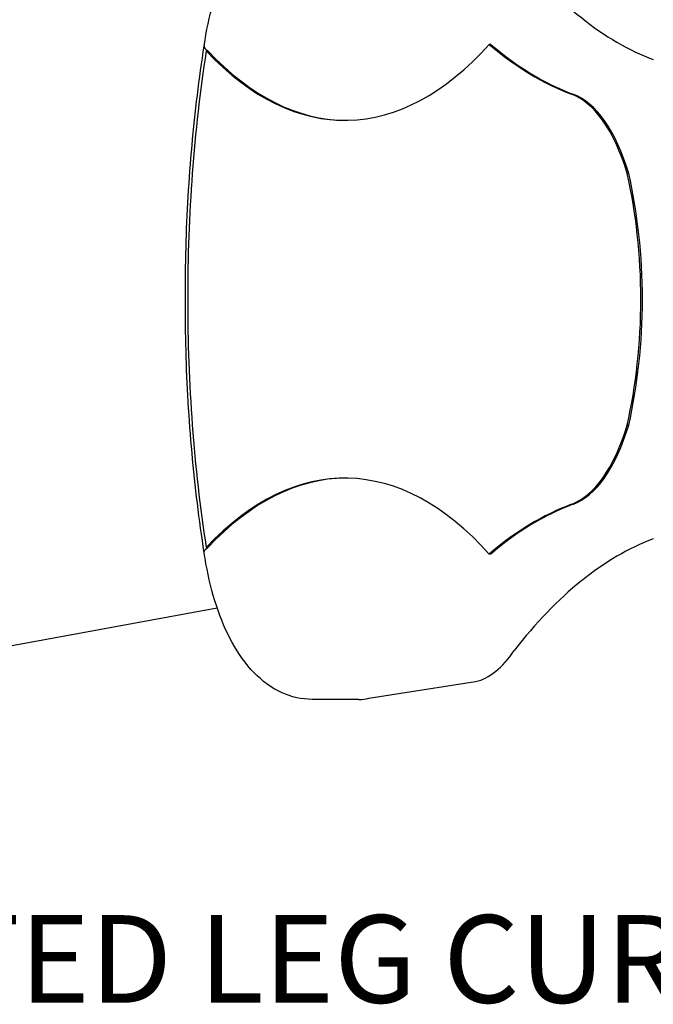
# Model space of a CAD drawing. Units: millimetres. Extents: x 1376 to 2909, y 3182 to 4343.
# Drawn here: x 2158 to 2520, y 3182 to 3744 of the extents above; entities that cross this region are included whole.
import ezdxf

# ---------------------------------------------------------------- set-up
doc = ezdxf.new("R2010")
doc.units = ezdxf.units.MM
doc.layers.add('PV-1A32', color=7, linetype='Continuous')
doc.styles.get("Standard").update_dxf_attribs({"font": 'arial.ttf'})

# ---------------------------------------------------------------- blocks, each defined once
blk = doc.blocks.new('*U12')
at = {"layer": 'PV-1A32'}
for p, q in [((281.31, 25301.74), (280.42, 25301.74)), ((442.87, 25305.49), (441.98, 25305.49)), ((521.66, 25231.87), (520.77, 25231.87)), ((521.66, 25088.23), (520.77, 25088.23)), ((281.31, 25018.36), (280.42, 25018.36)), ((442.87, 25014.61), (441.98, 25014.61)), ((61.35, 24942.7), (286.65, 24983.91)), ((373.35, 24932.33), (434.19, 24941.77)), ((367.54, 24931.64), (340.93, 24931.64))]:
    blk.add_line(p, q, dxfattribs=at)
for centre, major_axis, start_param, end_param in [((575.02, 25790.39), (0, 500.86), 2.602239, 2.970695), ((471.8, 25162.24), (0, -437.31), 4.387718, 4.717399), ((359.48, 25652.15), (0, 390), 2.68709, 3.617497), ((360.37, 25652.15), (0, 390), 2.68709, 3.13913), ((529.79, 25790.39), (0, 520.86), 2.767877, 2.970825), ((530.67, 25790.39), (0, -520.86), 5.90947, 6.112417), ((481.23, 25176.51), (0, 101.97), 5.286285, 6.119314), ((482.12, 25176.51), (0, 101.97), 5.286285, 6.119314), ((452.09, 25158.7), (0, 165.76), 4.720502, 5.16953), ((452.98, 25158.7), (0, -165.76), 1.578909, 2.027937), ((471.8, 25157.86), (0, -437.31), 4.707379, 5.03706), ((452.09, 25161.39), (0, 165.76), 4.255248, 4.704276), ((452.98, 25161.39), (0, -165.76), 1.113655, 1.562683), ((481.23, 25143.59), (0, -101.97), 0.163871, 0.9969), ((482.12, 25143.59), (0, -101.97), 0.163871, 0.9969), ((359.48, 24667.95), (0, -390), 2.665689, 3.596096), ((360.37, 24667.95), (0, -390), 3.144055, 3.596096), ((529.79, 24529.71), (0, -520.86), 3.31236, 3.515307), ((530.67, 24529.71), (0, 520.86), 0.170767, 0.373715), ((575.02, 24529.71), (0, -500.86), 3.31249, 3.680945), ((428.88, 25046.14), (0, -105), 0.109653, 0.599731), ((367.54, 25046.64), (0, -115), 0, 0.109736)]:
    blk.add_ellipse(centre, major_axis=major_axis, ratio=0.461749, start_param=start_param, end_param=end_param, dxfattribs=at)
for points, knots in [([(279.27, 25304.7), (280.5, 25313.19), (282.23, 25321.42), (286.7, 25336.97), (289.43, 25344.29), (295.96, 25357.75), (299.76, 25363.89), (308.74, 25374.69), (313.96, 25379.4), (326.32, 25386.33), (333.56, 25388.46), (340.93, 25388.46)], [5.015767, 5.015767, 5.015767, 5.015767, 5.26925, 5.26925, 5.522734, 5.522734, 5.776218, 5.776218, 6.029702, 6.029702, 6.283185, 6.283185, 6.283185, 6.283185]), ([(268.5, 25160.05), (268.48, 25169.85), (268.61, 25179.66), (269.16, 25199.23), (269.58, 25209), (270.73, 25228.46), (271.45, 25238.15), (273.19, 25257.42), (274.2, 25266.99), (276.52, 25285.98), (277.82, 25295.39), (279.27, 25304.7)], [4.7074823, 4.7074823, 4.7074823, 4.7074823, 4.7733506, 4.7733506, 4.8392189, 4.8392189, 4.9050872, 4.9050872, 4.9709556, 4.9709556, 5.0368055, 5.0368055, 5.0368055, 5.0368055]), ([(279.27, 25304.7), (279.24, 25304.52), (279.25, 25304.34), (279.36, 25303.78), (279.57, 25303.38), (280.24, 25302.58), (280.71, 25302.16), (281.3, 25301.75), (281.3, 25301.74), (281.31, 25301.74)], [2.1498741, 2.1498741, 2.1498741, 2.1498741, 2.3438378, 2.3438378, 2.7451558, 2.7451558, 3.1464767, 3.1464767, 3.1497059, 3.1497059, 3.1497059, 3.1497059]), ([(279.27, 25015.39), (277.82, 25024.71), (276.52, 25034.12), (274.2, 25053.11), (273.19, 25062.68), (271.45, 25081.95), (270.73, 25091.64), (269.58, 25111.1), (269.16, 25120.86), (268.61, 25140.44), (268.48, 25150.24), (268.5, 25160.05)], [4.3879724, 4.3879724, 4.3879724, 4.3879724, 4.4538224, 4.4538224, 4.5196907, 4.5196907, 4.585559, 4.585559, 4.6514273, 4.6514273, 4.7172957, 4.7172957, 4.7172957, 4.7172957]), ([(279.27, 25015.4), (279.24, 25015.58), (279.25, 25015.75), (279.44, 25016.7), (280.12, 25017.51), (281.29, 25018.34), (281.3, 25018.35), (281.31, 25018.36)], [2.149874, 2.149874, 2.149874, 2.149874, 2.343837, 2.343837, 3.145382, 3.145382, 3.15168, 3.15168, 3.15168, 3.15168]), ([(340.93, 24931.64), (334.95, 24931.64), (329.03, 24933.03), (317.62, 24938.18), (312.33, 24942.19), (302.89, 24951.9), (298.8, 24957.72), (291.71, 24970.56), (288.73, 24977.61), (283.75, 24992.69), (281.77, 25000.73), (279.92, 25011.17), (279.58, 25013.27), (279.27, 25015.4)], [3.141593, 3.141593, 3.141593, 3.141593, 3.347094, 3.347094, 3.5851, 3.5851, 3.838584, 3.838584, 4.092068, 4.092068, 4.345551, 4.345551, 4.409011, 4.409011, 4.409011, 4.409011])]:
    blk.add_open_spline(points, degree=3, knots=knots, dxfattribs=at)
blk = doc.blocks.new('A$C52107825')
at = {"layer": 'PV-1A32'}
blk.add_blockref('*U12', (163.82, -49928.93), dxfattribs=at)
at = {"insert": (-117.58, -25120.43), "char_height": 50, "attachment_point": 1}
blk.add_mtext_dynamic_manual_height_columns('{\\Fromans|c0;607RRF - SEATED LEG CURL}', width=1243.8738, gutter_width=12.5, heights=[0], dxfattribs=at)

msp = doc.modelspace()

# ---------------------------------------------------------------- block references
msp.add_blockref('A$C52107825', (1820.13, 28352.91))

doc.saveas('drawing.dxf')
